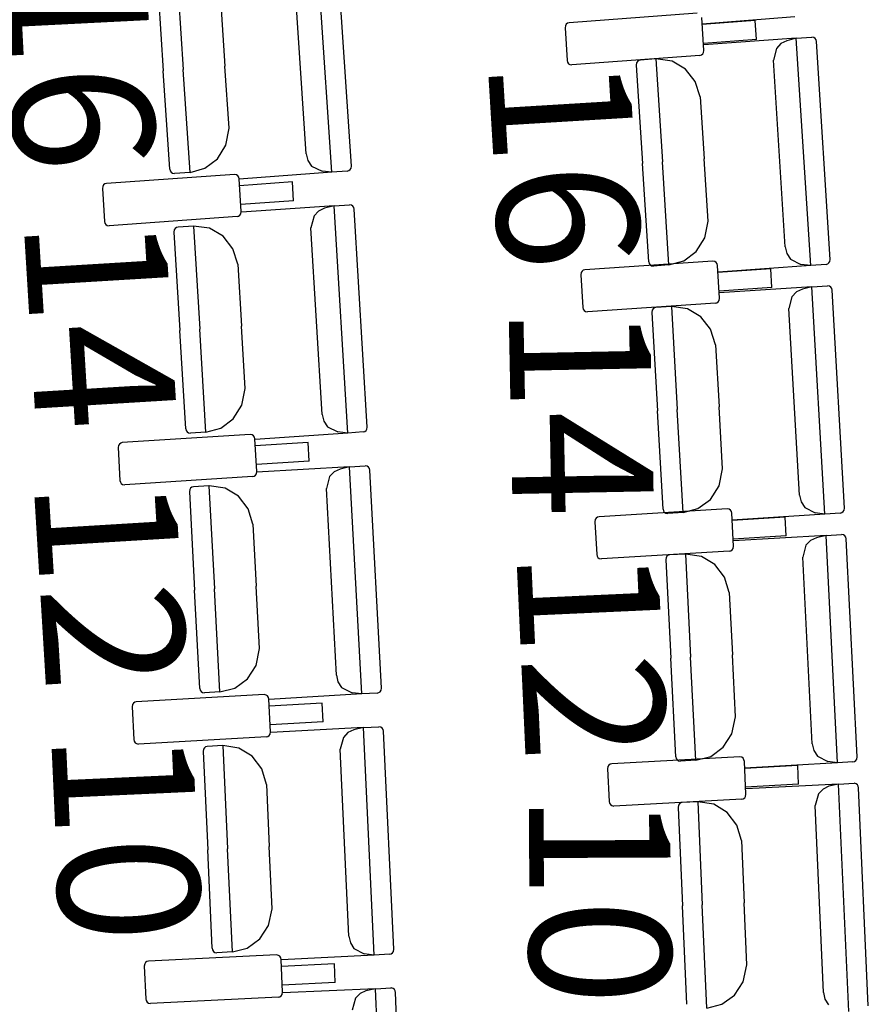
# Model space of a CAD drawing. Extents: x -627 to -504, y -494 to -385.
# Drawn here: x -603 to -601, y -449 to -447 of the extents above; entities that cross this region are included whole.
import ezdxf

# ---------------------------------------------------------------- set-up
doc = ezdxf.new("R2010")
doc.units = 0
doc.header["$MEASUREMENT"] = 0
doc.layers.add('MOBILIARIO', color=30, linetype='CONTINUOUS')
doc.layers.add('TEXTOS', color=7, linetype='CONTINUOUS')
doc.styles.add('SS', font='sanss___.ttf')

msp = doc.modelspace()

# ---------------------------------------------------------------- linework, layer by layer
at = {"layer": 'MOBILIARIO'}
for p, q in [((-602.2107, -447.0614), (-602.2418, -446.5988)), ((-602.171, -447.0488), (-602.2007, -446.6053)), ((-602.5676, -446.6546), (-602.5542, -446.8549)), ((-602.5278, -446.642), (-602.5137, -446.8519)), ((-602.5278, -446.642), (-602.5137, -446.8519)), ((-602.2629, -447.0239), (-602.2884, -446.6438)), ((-602.4372, -446.719), (-602.4287, -446.8454)), ((-601.4667, -446.7375), (-601.7273, -446.757)), ((-601.4527, -446.8132), (-601.4571, -446.7464)), ((-601.3484, -446.7526), (-601.4562, -446.7607)), ((-601.2673, -446.7451), (-601.4559, -446.7599)), ((-601.3458, -446.7908), (-601.3484, -446.7526)), ((-601.7349, -446.7628), (-601.7356, -446.7672)), ((-601.7356, -446.7672), (-601.7312, -446.834)), ((-601.7331, -446.7599), (-601.7349, -446.7628)), ((-601.7304, -446.7579), (-601.7331, -446.7599)), ((-601.7273, -446.757), (-601.7304, -446.7579)), ((-601.3458, -446.7908), (-601.4536, -446.7989)), ((-601.2644, -446.7885), (-601.4531, -446.802)), ((-601.2838, -446.7936), (-601.2958, -446.7993)), ((-601.2644, -446.7885), (-601.2838, -446.7936)), ((-601.2644, -446.7885), (-601.233, -446.7863)), ((-601.2351, -447.2512), (-601.2644, -446.7885)), ((-601.2288, -446.787), (-601.233, -446.7863)), ((-601.2288, -446.787), (-601.233, -446.7863)), ((-601.2261, -446.789), (-601.2288, -446.787)), ((-601.2261, -446.789), (-601.2288, -446.787)), ((-601.2242, -446.7918), (-601.2261, -446.789)), ((-601.2242, -446.7918), (-601.2261, -446.789)), ((-601.2234, -446.7952), (-601.2242, -446.7918)), ((-601.2234, -446.7952), (-601.2242, -446.7918)), ((-601.1953, -447.2388), (-601.2234, -446.7952)), ((-601.4534, -446.8176), (-601.4527, -446.8132)), ((-601.3051, -446.8092), (-601.3112, -446.8333)), ((-601.2958, -446.7993), (-601.3051, -446.8092)), ((-601.7312, -446.834), (-601.7304, -446.8374)), ((-601.4611, -446.8234), (-601.7216, -446.8429)), ((-601.5852, -446.8336), (-601.5879, -446.8357)), ((-601.5852, -446.8336), (-601.5879, -446.8357)), ((-601.582, -446.8328), (-601.5852, -446.8336)), ((-601.5821, -446.8328), (-601.5852, -446.8336)), ((-601.5506, -446.8305), (-601.582, -446.8328)), ((-601.5506, -446.8305), (-601.5373, -447.0404)), ((-601.5506, -446.8305), (-601.5373, -447.0404)), ((-601.5176, -446.835), (-601.5506, -446.8305)), ((-601.4904, -446.8511), (-601.5176, -446.835)), ((-601.461, -446.8234), (-601.4579, -446.8225)), ((-601.4579, -446.8225), (-601.4552, -446.8205)), ((-601.4552, -446.8205), (-601.4534, -446.8176)), ((-601.2872, -447.2135), (-601.3112, -446.8333)), ((-602.5407, -447.0552), (-602.5542, -446.8549)), ((-602.4997, -447.0617), (-602.5137, -446.8519)), ((-602.4997, -447.0617), (-602.5137, -446.8519)), ((-602.4202, -446.9719), (-602.4287, -446.8454)), ((-601.7304, -446.8374), (-601.7285, -446.8403)), ((-601.7285, -446.8403), (-601.7257, -446.8422)), ((-601.7257, -446.8422), (-601.7216, -446.8429)), ((-601.5897, -446.8386), (-601.5904, -446.843)), ((-601.5897, -446.8386), (-601.5904, -446.843)), ((-601.5904, -446.843), (-601.5777, -447.0433)), ((-601.5879, -446.8357), (-601.5897, -446.8386)), ((-601.5879, -446.8357), (-601.5897, -446.8386)), ((-601.4704, -446.8765), (-601.4904, -446.8511)), ((-601.4602, -446.9079), (-601.4704, -446.8765)), ((-601.4602, -446.9079), (-601.4522, -447.0343)), ((-602.4269, -447.0064), (-602.4202, -446.9719)), ((-602.4441, -447.0341), (-602.4269, -447.0064)), ((-602.4695, -447.0534), (-602.4441, -447.0341)), ((-602.2629, -447.0239), (-602.2596, -447.0374)), ((-601.4442, -447.1608), (-601.4522, -447.0343)), ((-602.5407, -447.0552), (-602.5399, -447.0586)), ((-602.5407, -447.0552), (-602.5399, -447.0586)), ((-602.4997, -447.0617), (-602.4695, -447.0534)), ((-602.2596, -447.0374), (-602.252, -447.0487)), ((-602.252, -447.0487), (-602.2306, -447.0592)), ((-602.1761, -447.0581), (-602.1735, -447.0561)), ((-602.1761, -447.0581), (-602.1735, -447.0561)), ((-602.1735, -447.0561), (-602.1717, -447.0532)), ((-602.1735, -447.0561), (-602.1717, -447.0532)), ((-602.1717, -447.0532), (-602.171, -447.0488)), ((-602.1717, -447.0532), (-602.171, -447.0488)), ((-601.5651, -447.2436), (-601.5777, -447.0433)), ((-601.524, -447.2503), (-601.5373, -447.0404)), ((-601.524, -447.2503), (-601.5373, -447.0404)), ((-602.4094, -447.0657), (-602.67, -447.0845)), ((-602.5399, -447.0586), (-602.538, -447.0614)), ((-602.5399, -447.0586), (-602.538, -447.0614)), ((-602.538, -447.0614), (-602.5352, -447.0633)), ((-602.538, -447.0614), (-602.5352, -447.0633)), ((-602.5352, -447.0633), (-602.5311, -447.0641)), ((-602.5352, -447.0633), (-602.5311, -447.0641)), ((-602.4997, -447.0617), (-602.5311, -447.0641)), ((-602.4052, -447.0665), (-602.4094, -447.0657)), ((-602.4025, -447.0684), (-602.4052, -447.0665)), ((-602.4006, -447.0712), (-602.4025, -447.0684)), ((-602.3998, -447.0746), (-602.4006, -447.0712)), ((-602.3955, -447.1414), (-602.3998, -447.0746)), ((-602.2107, -447.0614), (-602.3994, -447.0757)), ((-602.2107, -447.0614), (-602.2306, -447.0592)), ((-602.1793, -447.059), (-602.2107, -447.0614)), ((-602.1793, -447.059), (-602.1761, -447.0581)), ((-602.1793, -447.059), (-602.1761, -447.0581)), ((-602.6776, -447.0902), (-602.6783, -447.0946)), ((-602.6783, -447.0946), (-602.6741, -447.1615)), ((-602.6758, -447.0873), (-602.6776, -447.0902)), ((-602.6731, -447.0853), (-602.6758, -447.0873)), ((-602.67, -447.0845), (-602.6731, -447.0853)), ((-602.2911, -447.0812), (-602.3989, -447.0889)), ((-602.2886, -447.1194), (-602.2911, -447.0812)), ((-602.2886, -447.1194), (-602.3965, -447.1271)), ((-602.2064, -447.1299), (-602.3951, -447.1427)), ((-602.2258, -447.1348), (-602.2378, -447.1405)), ((-602.2064, -447.1299), (-602.2258, -447.1348)), ((-602.2064, -447.1299), (-602.1749, -447.1277)), ((-602.1785, -447.5927), (-602.2064, -447.1299)), ((-602.1708, -447.1285), (-602.1749, -447.1277)), ((-602.1708, -447.1285), (-602.1749, -447.1277)), ((-602.1681, -447.1304), (-602.1708, -447.1285)), ((-602.1681, -447.1304), (-602.1708, -447.1285)), ((-602.1662, -447.1333), (-602.1681, -447.1304)), ((-602.1662, -447.1333), (-602.1681, -447.1304)), ((-602.1654, -447.1367), (-602.1662, -447.1333)), ((-602.1654, -447.1367), (-602.1662, -447.1333)), ((-602.4039, -447.1516), (-602.6645, -447.1704)), ((-602.4039, -447.1516), (-602.4007, -447.1508)), ((-602.4007, -447.1508), (-602.3981, -447.1487)), ((-602.3981, -447.1487), (-602.3962, -447.1458)), ((-602.3962, -447.1458), (-602.3955, -447.1414)), ((-602.2471, -447.1504), (-602.2533, -447.1745)), ((-602.2378, -447.1405), (-602.2471, -447.1504)), ((-602.1386, -447.5804), (-602.1654, -447.1367)), ((-602.6741, -447.1615), (-602.6733, -447.1648)), ((-602.6733, -447.1648), (-602.6714, -447.1677)), ((-602.6714, -447.1677), (-602.6686, -447.1696)), ((-602.6686, -447.1696), (-602.6645, -447.1704)), ((-602.53, -447.1759), (-602.5318, -447.1788)), ((-602.53, -447.1759), (-602.5318, -447.1788)), ((-602.5273, -447.1739), (-602.53, -447.1759)), ((-602.5273, -447.1739), (-602.53, -447.1759)), ((-602.5242, -447.1731), (-602.5273, -447.1739)), ((-602.5241, -447.1731), (-602.5273, -447.1739)), ((-602.4927, -447.1709), (-602.5242, -447.1731)), ((-602.4598, -447.1756), (-602.4927, -447.1709)), ((-602.4927, -447.1709), (-602.48, -447.3809)), ((-602.4927, -447.1709), (-602.48, -447.3809)), ((-602.4325, -447.1917), (-602.4598, -447.1756)), ((-602.2304, -447.5548), (-602.2533, -447.1745)), ((-601.4511, -447.1953), (-601.4442, -447.1608)), ((-602.5318, -447.1788), (-602.5326, -447.1832)), ((-602.5318, -447.1788), (-602.5326, -447.1832)), ((-602.5326, -447.1832), (-602.5205, -447.3836)), ((-602.4126, -447.2172), (-602.4325, -447.1917)), ((-601.4684, -447.2229), (-601.4511, -447.1953)), ((-601.2872, -447.2135), (-601.2839, -447.227)), ((-602.4026, -447.2486), (-602.4126, -447.2172)), ((-601.4938, -447.2421), (-601.4684, -447.2229)), ((-601.2839, -447.227), (-601.2763, -447.2384)), ((-602.4026, -447.2486), (-602.3949, -447.3751)), ((-601.4345, -447.2423), (-601.6952, -447.2599)), ((-601.5651, -447.2436), (-601.5643, -447.247)), ((-601.5651, -447.2436), (-601.5643, -447.247)), ((-601.5643, -447.247), (-601.5624, -447.2499)), ((-601.5643, -447.247), (-601.5624, -447.2499)), ((-601.5624, -447.2499), (-601.5596, -447.2518)), ((-601.5624, -447.2499), (-601.5596, -447.2518)), ((-601.5596, -447.2518), (-601.5555, -447.2525)), ((-601.5596, -447.2518), (-601.5555, -447.2525)), ((-601.524, -447.2503), (-601.5555, -447.2525)), ((-601.524, -447.2503), (-601.4938, -447.2421)), ((-601.4304, -447.243), (-601.4345, -447.2423)), ((-601.4277, -447.245), (-601.4304, -447.243)), ((-601.4258, -447.2478), (-601.4277, -447.245)), ((-601.425, -447.2512), (-601.4258, -447.2478)), ((-601.421, -447.318), (-601.425, -447.2512)), ((-601.2351, -447.2512), (-601.4238, -447.2647)), ((-601.2763, -447.2384), (-601.255, -447.249)), ((-601.2351, -447.2512), (-601.255, -447.249)), ((-601.2037, -447.249), (-601.2351, -447.2512)), ((-601.2037, -447.249), (-601.2005, -447.2481)), ((-601.2037, -447.249), (-601.2005, -447.2481)), ((-601.2005, -447.2481), (-601.1978, -447.2461)), ((-601.2005, -447.2481), (-601.1978, -447.2461)), ((-601.1978, -447.2461), (-601.196, -447.2432)), ((-601.1978, -447.2461), (-601.196, -447.2432)), ((-601.196, -447.2432), (-601.1953, -447.2388)), ((-601.196, -447.2432), (-601.1953, -447.2388)), ((-601.7029, -447.2657), (-601.7036, -447.2701)), ((-601.7036, -447.2701), (-601.6996, -447.3369)), ((-601.701, -447.2628), (-601.7029, -447.2657)), ((-601.6984, -447.2608), (-601.701, -447.2628)), ((-601.6952, -447.2599), (-601.6984, -447.2608)), ((-601.3163, -447.2582), (-601.4241, -447.2655)), ((-601.314, -447.2964), (-601.3163, -447.2582)), ((-601.314, -447.2964), (-601.4218, -447.3037)), ((-601.2325, -447.2947), (-601.4213, -447.3068)), ((-601.2325, -447.2947), (-601.252, -447.2996)), ((-601.2325, -447.2947), (-601.2011, -447.2927)), ((-601.2062, -447.7576), (-601.2325, -447.2947)), ((-601.1969, -447.2935), (-601.2011, -447.2927)), ((-601.1969, -447.2935), (-601.2011, -447.2927)), ((-601.1942, -447.2954), (-601.1969, -447.2935)), ((-601.1942, -447.2954), (-601.1969, -447.2935)), ((-601.1923, -447.2983), (-601.1942, -447.2954)), ((-601.1923, -447.2983), (-601.1942, -447.2954)), ((-601.2733, -447.3151), (-601.2796, -447.3392)), ((-601.264, -447.3053), (-601.2733, -447.3151)), ((-601.252, -447.2996), (-601.264, -447.3053)), ((-601.1915, -447.3017), (-601.1923, -447.2983)), ((-601.1915, -447.3017), (-601.1923, -447.2983)), ((-601.1663, -447.7455), (-601.1915, -447.3017)), ((-601.6996, -447.3369), (-601.6988, -447.3403)), ((-601.4294, -447.3282), (-601.69, -447.3459)), ((-601.5504, -447.3367), (-601.5536, -447.3376)), ((-601.5504, -447.3367), (-601.5536, -447.3376)), ((-601.519, -447.3347), (-601.5504, -447.3367)), ((-601.519, -447.3347), (-601.507, -447.5447)), ((-601.519, -447.3347), (-601.507, -447.5447)), ((-601.486, -447.3394), (-601.519, -447.3347)), ((-601.4294, -447.3282), (-601.4262, -447.3273)), ((-601.4262, -447.3273), (-601.4235, -447.3253)), ((-601.4235, -447.3253), (-601.4217, -447.3224)), ((-601.4217, -447.3224), (-601.421, -447.318)), ((-601.6988, -447.3403), (-601.6969, -447.3432)), ((-601.6969, -447.3432), (-601.6942, -447.3451)), ((-601.6942, -447.3451), (-601.69, -447.3459)), ((-601.5581, -447.3424), (-601.5589, -447.3468)), ((-601.5581, -447.3425), (-601.5589, -447.3468)), ((-601.5589, -447.3468), (-601.5475, -447.5473)), ((-601.5563, -447.3396), (-601.5581, -447.3424)), ((-601.5563, -447.3396), (-601.5581, -447.3425)), ((-601.5536, -447.3376), (-601.5563, -447.3396)), ((-601.5536, -447.3376), (-601.5563, -447.3396)), ((-601.4589, -447.3557), (-601.486, -447.3394)), ((-601.439, -447.3813), (-601.4589, -447.3557)), ((-601.258, -447.7195), (-601.2796, -447.3392)), ((-602.3873, -447.5016), (-602.3949, -447.3751)), ((-602.5084, -447.584), (-602.5205, -447.3836)), ((-602.4674, -447.5908), (-602.48, -447.3809)), ((-602.4674, -447.5908), (-602.48, -447.3809)), ((-601.4291, -447.4127), (-601.439, -447.3813)), ((-601.4291, -447.4127), (-601.4219, -447.5392)), ((-602.3943, -447.5361), (-602.3873, -447.5016)), ((-602.4116, -447.5636), (-602.3943, -447.5361)), ((-602.2304, -447.5548), (-602.2272, -447.5683)), ((-601.536, -447.7477), (-601.5475, -447.5473)), ((-601.495, -447.7546), (-601.507, -447.5447)), ((-601.495, -447.7546), (-601.507, -447.5447)), ((-601.4147, -447.6657), (-601.4219, -447.5392)), ((-602.4371, -447.5827), (-602.4116, -447.5636)), ((-602.2272, -447.5683), (-602.2196, -447.5797)), ((-602.3771, -447.5955), (-602.6378, -447.6122)), ((-602.5084, -447.584), (-602.5076, -447.5874)), ((-602.5084, -447.584), (-602.5076, -447.5874)), ((-602.5076, -447.5874), (-602.5057, -447.5902)), ((-602.5076, -447.5874), (-602.5057, -447.5902)), ((-602.5057, -447.5902), (-602.503, -447.5922)), ((-602.5057, -447.5902), (-602.503, -447.5922)), ((-602.503, -447.5922), (-602.4988, -447.5929)), ((-602.503, -447.5922), (-602.4988, -447.5929)), ((-602.4674, -447.5908), (-602.4988, -447.5929)), ((-602.4674, -447.5908), (-602.4371, -447.5827)), ((-602.373, -447.5963), (-602.3771, -447.5955)), ((-602.3703, -447.5982), (-602.373, -447.5963)), ((-602.1785, -447.5927), (-602.3672, -447.6055)), ((-602.2196, -447.5797), (-602.1984, -447.5904)), ((-602.1785, -447.5927), (-602.1984, -447.5904)), ((-602.147, -447.5905), (-602.1785, -447.5927)), ((-602.147, -447.5905), (-602.1438, -447.5897)), ((-602.147, -447.5905), (-602.1438, -447.5897)), ((-602.1438, -447.5897), (-602.1411, -447.5877)), ((-602.1438, -447.5897), (-602.1412, -447.5877)), ((-602.1412, -447.5877), (-602.1393, -447.5848)), ((-602.1411, -447.5877), (-602.1393, -447.5848)), ((-602.1393, -447.5848), (-602.1386, -447.5804)), ((-602.1393, -447.5848), (-602.1386, -447.5804)), ((-602.6437, -447.6151), (-602.6455, -447.618)), ((-602.641, -447.6131), (-602.6437, -447.6151)), ((-602.6378, -447.6122), (-602.641, -447.6131)), ((-602.3684, -447.6011), (-602.3703, -447.5982)), ((-602.3676, -447.6045), (-602.3684, -447.6011)), ((-602.3638, -447.6713), (-602.3676, -447.6045)), ((-602.2589, -447.6119), (-602.3668, -447.6188)), ((-602.2567, -447.6501), (-602.2589, -447.6119)), ((-602.6455, -447.618), (-602.6463, -447.6224)), ((-602.6463, -447.6224), (-602.6425, -447.6892)), ((-602.2567, -447.6501), (-602.3646, -447.657)), ((-602.3664, -447.6786), (-602.3645, -447.6757)), ((-602.3645, -447.6757), (-602.3638, -447.6713)), ((-602.1746, -447.6612), (-602.3634, -447.6726)), ((-602.2061, -447.6716), (-602.2154, -447.6814)), ((-602.194, -447.666), (-602.2061, -447.6716)), ((-602.1746, -447.6612), (-602.194, -447.666)), ((-602.1746, -447.6612), (-602.1431, -447.6593)), ((-602.1498, -448.1242), (-602.1746, -447.6612)), ((-602.139, -447.6601), (-602.1431, -447.6593)), ((-602.139, -447.6601), (-602.1431, -447.6593)), ((-602.1363, -447.6621), (-602.139, -447.6601)), ((-602.1363, -447.6621), (-602.139, -447.6601)), ((-602.1344, -447.6649), (-602.1363, -447.6621)), ((-602.1344, -447.6649), (-602.1363, -447.6621)), ((-602.1336, -447.6683), (-602.1344, -447.6649)), ((-602.1336, -447.6683), (-602.1344, -447.6649)), ((-602.1098, -448.1122), (-602.1336, -447.6683)), ((-601.4218, -447.7002), (-601.4147, -447.6657)), ((-602.6425, -447.6892), (-602.6417, -447.6926)), ((-602.6417, -447.6926), (-602.6398, -447.6955)), ((-602.6398, -447.6955), (-602.6371, -447.6974)), ((-602.6371, -447.6974), (-602.6329, -447.6982)), ((-602.3723, -447.6815), (-602.6329, -447.6982)), ((-602.3723, -447.6815), (-602.3691, -447.6806)), ((-602.3691, -447.6806), (-602.3664, -447.6786)), ((-602.2154, -447.6814), (-602.2218, -447.7055)), ((-602.5004, -447.7077), (-602.5011, -447.7121)), ((-602.5004, -447.7077), (-602.5011, -447.7121)), ((-602.5011, -447.7121), (-602.4904, -447.9125)), ((-602.4985, -447.7048), (-602.5004, -447.7077)), ((-602.4985, -447.7048), (-602.5004, -447.7077)), ((-602.4958, -447.7028), (-602.4985, -447.7048)), ((-602.4958, -447.7028), (-602.4985, -447.7048)), ((-602.4926, -447.702), (-602.4958, -447.7028)), ((-602.4926, -447.702), (-602.4958, -447.7028)), ((-602.4612, -447.7001), (-602.4926, -447.702)), ((-602.4612, -447.7001), (-602.4499, -447.9101)), ((-602.4612, -447.7001), (-602.4499, -447.9101)), ((-602.4282, -447.7049), (-602.4611, -447.7001)), ((-602.4011, -447.7213), (-602.4282, -447.7049)), ((-602.2015, -448.0859), (-602.2218, -447.7055)), ((-601.4392, -447.7277), (-601.4218, -447.7002)), ((-602.3814, -447.7469), (-602.4011, -447.7213)), ((-601.4648, -447.7466), (-601.4392, -447.7277)), ((-601.258, -447.7195), (-601.2548, -447.7331)), ((-601.2548, -447.7331), (-601.2473, -447.7445)), ((-602.3715, -447.7784), (-602.3814, -447.7469)), ((-601.4055, -447.7472), (-601.6662, -447.7631)), ((-601.536, -447.7477), (-601.5353, -447.7511)), ((-601.536, -447.7477), (-601.5353, -447.7511)), ((-601.5353, -447.7511), (-601.5334, -447.7539)), ((-601.5353, -447.7511), (-601.5334, -447.7539)), ((-601.5334, -447.7539), (-601.5306, -447.7559)), ((-601.5334, -447.7539), (-601.5306, -447.7559)), ((-601.5306, -447.7559), (-601.5265, -447.7567)), ((-601.5306, -447.7559), (-601.5265, -447.7567)), ((-601.495, -447.7546), (-601.5265, -447.7567)), ((-601.495, -447.7546), (-601.4648, -447.7466)), ((-601.4014, -447.748), (-601.4055, -447.7472)), ((-601.3987, -447.75), (-601.4014, -447.748)), ((-601.3968, -447.7528), (-601.3987, -447.75)), ((-601.396, -447.7562), (-601.3968, -447.7528)), ((-601.3924, -447.8231), (-601.396, -447.7562)), ((-601.2062, -447.7576), (-601.3949, -447.7698)), ((-601.2473, -447.7445), (-601.226, -447.7553)), ((-601.2062, -447.7576), (-601.226, -447.7553)), ((-601.1747, -447.7556), (-601.2062, -447.7576)), ((-601.1747, -447.7556), (-601.1715, -447.7548)), ((-601.1747, -447.7556), (-601.1715, -447.7548)), ((-601.1715, -447.7548), (-601.1688, -447.7528)), ((-601.1715, -447.7548), (-601.1688, -447.7528)), ((-601.1688, -447.7528), (-601.167, -447.7499)), ((-601.1688, -447.7528), (-601.167, -447.7499)), ((-601.167, -447.7499), (-601.1663, -447.7455)), ((-601.167, -447.7499), (-601.1663, -447.7455)), ((-601.674, -447.7688), (-601.6747, -447.7732)), ((-601.6747, -447.7732), (-601.6711, -447.84)), ((-601.6721, -447.7659), (-601.674, -447.7688)), ((-601.6694, -447.7639), (-601.6721, -447.7659)), ((-601.6662, -447.7631), (-601.6694, -447.7639)), ((-601.2873, -447.764), (-601.3952, -447.7706)), ((-601.2853, -447.8022), (-601.2873, -447.764)), ((-602.3715, -447.7784), (-602.3648, -447.9049)), ((-601.2853, -447.8022), (-601.3932, -447.8088)), ((-601.2038, -447.8011), (-601.3927, -447.8119)), ((-601.2354, -447.8114), (-601.2447, -447.8212)), ((-601.2233, -447.8059), (-601.2354, -447.8114)), ((-601.2038, -447.8011), (-601.2233, -447.8059)), ((-601.2038, -447.8011), (-601.1723, -447.7993)), ((-601.1804, -448.2642), (-601.2038, -447.8011)), ((-601.1682, -447.8001), (-601.1724, -447.7993)), ((-601.1682, -447.8001), (-601.1723, -447.7993)), ((-601.1655, -447.8021), (-601.1682, -447.8001)), ((-601.1655, -447.8021), (-601.1682, -447.8001)), ((-601.1636, -447.805), (-601.1655, -447.8021)), ((-601.1636, -447.805), (-601.1655, -447.8021)), ((-601.1629, -447.8084), (-601.1636, -447.805)), ((-601.1629, -447.8084), (-601.1636, -447.805)), ((-601.1404, -448.2523), (-601.1629, -447.8084)), ((-601.4009, -447.8332), (-601.6616, -447.849)), ((-601.4009, -447.8332), (-601.3977, -447.8324)), ((-601.3977, -447.8324), (-601.395, -447.8304)), ((-601.395, -447.8304), (-601.3932, -447.8275)), ((-601.3932, -447.8275), (-601.3924, -447.8231)), ((-601.2447, -447.8212), (-601.2512, -447.8452)), ((-601.6711, -447.84), (-601.6703, -447.8434)), ((-601.6703, -447.8434), (-601.6685, -447.8463)), ((-601.6685, -447.8463), (-601.6658, -447.8482)), ((-601.6658, -447.8482), (-601.6616, -447.849)), ((-601.5297, -447.8465), (-601.5305, -447.8509)), ((-601.5297, -447.8466), (-601.5305, -447.8509)), ((-601.5305, -447.8509), (-601.5203, -448.0514)), ((-601.5279, -447.8437), (-601.5297, -447.8465)), ((-601.5279, -447.8437), (-601.5297, -447.8466)), ((-601.5252, -447.8417), (-601.5279, -447.8437)), ((-601.5252, -447.8417), (-601.5279, -447.8437)), ((-601.522, -447.8409), (-601.5252, -447.8417)), ((-601.522, -447.8409), (-601.5252, -447.8417)), ((-601.4905, -447.8391), (-601.522, -447.8409)), ((-601.4905, -447.8391), (-601.4799, -448.0491)), ((-601.4905, -447.8391), (-601.4799, -448.0491)), ((-601.4576, -447.844), (-601.4905, -447.8391)), ((-601.4306, -447.8605), (-601.4576, -447.844)), ((-601.2319, -448.2257), (-601.2512, -447.8452)), ((-601.4109, -447.8862), (-601.4306, -447.8605)), ((-601.4011, -447.9177), (-601.4109, -447.8862)), ((-602.4796, -448.113), (-602.4904, -447.9125)), ((-602.4387, -448.1201), (-602.4499, -447.9101)), ((-602.4387, -448.1201), (-602.4499, -447.9101)), ((-602.358, -448.0315), (-602.3648, -447.9049)), ((-601.4011, -447.9177), (-601.3947, -448.0442)), ((-602.3652, -448.066), (-602.358, -448.0315)), ((-601.5102, -448.2519), (-601.5203, -448.0514)), ((-601.4692, -448.2592), (-601.4799, -448.0491)), ((-601.4692, -448.2592), (-601.4799, -448.0491)), ((-601.3883, -448.1708), (-601.3947, -448.0442)), ((-602.3828, -448.0933), (-602.3652, -448.066)), ((-602.4084, -448.1122), (-602.3828, -448.0933)), ((-602.2015, -448.0859), (-602.1983, -448.0995)), ((-602.4796, -448.113), (-602.4789, -448.1164)), ((-602.4796, -448.113), (-602.4789, -448.1164)), ((-602.4789, -448.1164), (-602.477, -448.1192)), ((-602.4789, -448.1164), (-602.477, -448.1192)), ((-602.477, -448.1192), (-602.4743, -448.1212)), ((-602.477, -448.1192), (-602.4743, -448.1212)), ((-602.4387, -448.1201), (-602.4084, -448.1122)), ((-602.1983, -448.0995), (-602.1909, -448.1109)), ((-602.1909, -448.1109), (-602.1697, -448.1218)), ((-602.1124, -448.1195), (-602.1106, -448.1166)), ((-602.1124, -448.1195), (-602.1106, -448.1166)), ((-602.1106, -448.1166), (-602.1098, -448.1122)), ((-602.1106, -448.1166), (-602.1098, -448.1122)), ((-602.3485, -448.1255), (-602.6093, -448.1403)), ((-602.4743, -448.1212), (-602.4701, -448.122)), ((-602.4743, -448.1212), (-602.4701, -448.122)), ((-602.4387, -448.1201), (-602.4701, -448.122)), ((-602.3443, -448.1263), (-602.3485, -448.1255)), ((-602.3416, -448.1283), (-602.3443, -448.1263)), ((-602.3398, -448.1312), (-602.3416, -448.1283)), ((-602.339, -448.1346), (-602.3398, -448.1312)), ((-602.3357, -448.2014), (-602.339, -448.1346)), ((-602.1498, -448.1242), (-602.3386, -448.1356)), ((-602.1498, -448.1242), (-602.1697, -448.1218)), ((-602.1183, -448.1223), (-602.1498, -448.1242)), ((-602.1183, -448.1223), (-602.1151, -448.1215)), ((-602.1183, -448.1223), (-602.1151, -448.1215)), ((-602.1151, -448.1215), (-602.1124, -448.1195)), ((-602.1151, -448.1215), (-602.1124, -448.1195)), ((-602.617, -448.1459), (-602.6178, -448.1503)), ((-602.6178, -448.1503), (-602.6144, -448.2172)), ((-602.6152, -448.1431), (-602.617, -448.1459)), ((-602.6125, -448.1411), (-602.6152, -448.1431)), ((-602.6093, -448.1403), (-602.6125, -448.1411)), ((-602.2304, -448.1428), (-602.3383, -448.1489)), ((-602.2285, -448.181), (-602.2304, -448.1428)), ((-601.3956, -448.2053), (-601.3883, -448.1708)), ((-602.2285, -448.181), (-602.3364, -448.1871)), ((-602.1464, -448.1928), (-602.3353, -448.2027)), ((-602.1659, -448.1974), (-602.1779, -448.2029)), ((-602.1464, -448.1928), (-602.1659, -448.1974)), ((-602.1464, -448.1928), (-602.1149, -448.1911)), ((-602.1247, -448.656), (-602.1464, -448.1928)), ((-602.1108, -448.1919), (-602.1149, -448.1911)), ((-602.1107, -448.1919), (-602.1149, -448.1911)), ((-602.1081, -448.1939), (-602.1108, -448.1919)), ((-602.108, -448.1939), (-602.1107, -448.1919)), ((-602.1062, -448.1968), (-602.1081, -448.1939)), ((-602.1062, -448.1968), (-602.108, -448.1939)), ((-602.1054, -448.2002), (-602.1062, -448.1968)), ((-602.1054, -448.2002), (-602.1062, -448.1968)), ((-602.6144, -448.2172), (-602.6137, -448.2206)), ((-602.3442, -448.2115), (-602.605, -448.2263)), ((-602.3442, -448.2115), (-602.341, -448.2107)), ((-602.341, -448.2107), (-602.3383, -448.2087)), ((-602.3383, -448.2087), (-602.3364, -448.2058)), ((-602.3364, -448.2058), (-602.3357, -448.2014)), ((-602.1873, -448.2127), (-602.1939, -448.2367)), ((-602.1779, -448.2029), (-602.1873, -448.2127)), ((-602.0847, -448.6443), (-602.1054, -448.2002)), ((-601.4132, -448.2326), (-601.3956, -448.2053)), ((-602.6137, -448.2206), (-602.6118, -448.2235)), ((-602.6118, -448.2235), (-602.6091, -448.2254)), ((-602.6091, -448.2254), (-602.605, -448.2263)), ((-602.4724, -448.2367), (-602.4732, -448.2411)), ((-602.4724, -448.2368), (-602.4732, -448.2411)), ((-602.4706, -448.2339), (-602.4724, -448.2368)), ((-602.4706, -448.2339), (-602.4724, -448.2367)), ((-602.4679, -448.2319), (-602.4706, -448.2339)), ((-602.4679, -448.2319), (-602.4706, -448.2339)), ((-602.4647, -448.2311), (-602.4679, -448.2319)), ((-602.4647, -448.2311), (-602.4679, -448.2319)), ((-602.4332, -448.2294), (-602.4647, -448.2311)), ((-602.4003, -448.2346), (-602.4332, -448.2294)), ((-602.4332, -448.2294), (-602.4234, -448.4395)), ((-602.4332, -448.2294), (-602.4234, -448.4395)), ((-602.3733, -448.2512), (-602.4003, -448.2346)), ((-602.1761, -448.6173), (-602.1939, -448.2367)), ((-601.4389, -448.2514), (-601.4132, -448.2326)), ((-601.2319, -448.2257), (-601.2288, -448.2393)), ((-601.2288, -448.2393), (-601.2214, -448.2508)), ((-602.4732, -448.2411), (-602.4638, -448.4417)), ((-602.3537, -448.2769), (-602.3733, -448.2512)), ((-601.3796, -448.2524), (-601.6405, -448.2664)), ((-601.5102, -448.2519), (-601.5094, -448.2553)), ((-601.5102, -448.2519), (-601.5094, -448.2553)), ((-601.5094, -448.2553), (-601.5075, -448.2582)), ((-601.5094, -448.2553), (-601.5075, -448.2582)), ((-601.5075, -448.2582), (-601.5048, -448.2602)), ((-601.5075, -448.2582), (-601.5048, -448.2602)), ((-601.4692, -448.2592), (-601.5007, -448.261)), ((-601.4692, -448.2592), (-601.4389, -448.2514)), ((-601.3755, -448.2532), (-601.3796, -448.2524)), ((-601.3728, -448.2552), (-601.3755, -448.2532)), ((-601.371, -448.2581), (-601.3728, -448.2552)), ((-601.3702, -448.2615), (-601.371, -448.2581)), ((-601.2214, -448.2508), (-601.2002, -448.2617)), ((-601.1457, -448.2616), (-601.143, -448.2596)), ((-601.1457, -448.2616), (-601.143, -448.2596)), ((-601.143, -448.2596), (-601.1411, -448.2567)), ((-601.143, -448.2596), (-601.1411, -448.2567)), ((-601.1411, -448.2567), (-601.1404, -448.2523)), ((-601.1411, -448.2567), (-601.1404, -448.2523)), ((-602.3441, -448.3084), (-602.3537, -448.2769)), ((-601.6482, -448.272), (-601.649, -448.2764)), ((-601.649, -448.2764), (-601.6458, -448.3433)), ((-601.6464, -448.2692), (-601.6482, -448.272)), ((-601.6437, -448.2672), (-601.6464, -448.2692)), ((-601.6405, -448.2664), (-601.6437, -448.2672)), ((-601.5048, -448.2602), (-601.5007, -448.261)), ((-601.5048, -448.2602), (-601.5007, -448.261)), ((-601.367, -448.3284), (-601.3702, -448.2615)), ((-601.2616, -448.27), (-601.3695, -448.2758)), ((-601.1804, -448.2642), (-601.3692, -448.275)), ((-601.2598, -448.3082), (-601.2616, -448.27)), ((-601.1804, -448.2642), (-601.2002, -448.2617)), ((-601.1489, -448.2624), (-601.1804, -448.2642)), ((-601.1489, -448.2624), (-601.1457, -448.2616)), ((-601.1489, -448.2624), (-601.1457, -448.2616)), ((-602.3441, -448.3084), (-602.3382, -448.435)), ((-601.2598, -448.3082), (-601.3677, -448.314)), ((-601.1783, -448.3077), (-601.3672, -448.3172)), ((-601.2099, -448.3178), (-601.2193, -448.3275)), ((-601.1978, -448.3123), (-601.2099, -448.3178)), ((-601.1783, -448.3077), (-601.1978, -448.3123)), ((-601.1783, -448.3077), (-601.1468, -448.3061)), ((-601.1577, -448.771), (-601.1783, -448.3077)), ((-601.1427, -448.307), (-601.1468, -448.3061)), ((-601.1427, -448.307), (-601.1468, -448.3061)), ((-601.14, -448.309), (-601.1427, -448.307)), ((-601.14, -448.309), (-601.1427, -448.307)), ((-601.1381, -448.3118), (-601.14, -448.309)), ((-601.1381, -448.3118), (-601.14, -448.309)), ((-601.1374, -448.3152), (-601.1381, -448.3118)), ((-601.1374, -448.3152), (-601.1381, -448.3118)), ((-601.1177, -448.7594), (-601.1374, -448.3152)), ((-601.3756, -448.3384), (-601.6364, -448.3524)), ((-601.3756, -448.3384), (-601.3724, -448.3376)), ((-601.3724, -448.3376), (-601.3696, -448.3356)), ((-601.3696, -448.3356), (-601.3678, -448.3327)), ((-601.3678, -448.3327), (-601.367, -448.3284)), ((-601.2193, -448.3275), (-601.2259, -448.3515)), ((-601.6458, -448.3433), (-601.6451, -448.3467)), ((-601.6451, -448.3467), (-601.6432, -448.3496)), ((-601.6432, -448.3496), (-601.6405, -448.3516)), ((-601.6405, -448.3516), (-601.6364, -448.3524)), ((-601.5045, -448.3508), (-601.5053, -448.3552)), ((-601.5045, -448.3508), (-601.5053, -448.3552)), ((-601.5053, -448.3552), (-601.4964, -448.5558)), ((-601.5026, -448.348), (-601.5045, -448.3508)), ((-601.5026, -448.348), (-601.5045, -448.3508)), ((-601.4999, -448.346), (-601.5026, -448.348)), ((-601.4999, -448.346), (-601.5026, -448.348)), ((-601.4967, -448.3452), (-601.4999, -448.346)), ((-601.4967, -448.3452), (-601.4999, -448.346)), ((-601.4652, -448.3436), (-601.4967, -448.3452)), ((-601.4652, -448.3436), (-601.4559, -448.5538)), ((-601.4652, -448.3436), (-601.4559, -448.5538)), ((-601.4324, -448.3488), (-601.4652, -448.3436)), ((-601.4054, -448.3655), (-601.4324, -448.3488)), ((-601.2091, -448.7321), (-601.2259, -448.3515)), ((-601.3859, -448.3913), (-601.4054, -448.3655)), ((-601.3763, -448.4229), (-601.3859, -448.3913)), ((-602.4135, -448.6496), (-602.4234, -448.4395)), ((-602.4135, -448.6496), (-602.4234, -448.4395)), ((-602.3323, -448.5617), (-602.3382, -448.435)), ((-601.3763, -448.4229), (-601.3707, -448.5495)), ((-602.4545, -448.6422), (-602.4638, -448.4417)), ((-601.4875, -448.7563), (-601.4964, -448.5558)), ((-601.4466, -448.7639), (-601.4559, -448.5538)), ((-601.4466, -448.7639), (-601.4559, -448.5538)), ((-601.3651, -448.6761), (-601.3707, -448.5495)), ((-602.3397, -448.5961), (-602.3323, -448.5617)), ((-602.3575, -448.6233), (-602.3397, -448.5961)), ((-602.1761, -448.6173), (-602.1731, -448.6308)), ((-602.3832, -448.642), (-602.3575, -448.6233)), ((-602.1731, -448.6308), (-602.1657, -448.6424)), ((-602.3234, -448.6557), (-602.5843, -448.6685)), ((-602.4545, -448.6422), (-602.4537, -448.6456)), ((-602.4545, -448.6422), (-602.4537, -448.6456)), ((-602.4537, -448.6456), (-602.4519, -448.6485)), ((-602.4537, -448.6456), (-602.4519, -448.6485)), ((-602.4519, -448.6485), (-602.4492, -448.6505)), ((-602.4519, -448.6485), (-602.4492, -448.6505)), ((-602.4492, -448.6505), (-602.445, -448.6513)), ((-602.4492, -448.6505), (-602.445, -448.6513)), ((-602.4135, -448.6496), (-602.445, -448.6513)), ((-602.4135, -448.6496), (-602.3832, -448.642)), ((-602.3193, -448.6566), (-602.3234, -448.6557)), ((-602.3166, -448.6586), (-602.3193, -448.6566)), ((-602.3147, -448.6615), (-602.3166, -448.6586)), ((-602.1247, -448.656), (-602.3136, -448.6659)), ((-602.1657, -448.6424), (-602.1446, -448.6533)), ((-602.1247, -448.656), (-602.1446, -448.6533)), ((-602.0932, -448.6543), (-602.1247, -448.656)), ((-602.0932, -448.6543), (-602.09, -448.6535)), ((-602.0932, -448.6543), (-602.09, -448.6535)), ((-602.09, -448.6535), (-602.0873, -448.6515)), ((-602.09, -448.6535), (-602.0873, -448.6515)), ((-602.0873, -448.6515), (-602.0855, -448.6486)), ((-602.0873, -448.6515), (-602.0855, -448.6487)), ((-602.0855, -448.6486), (-602.0847, -448.6443)), ((-602.0855, -448.6487), (-602.0847, -448.6443)), ((-602.5921, -448.6741), (-602.5929, -448.6785)), ((-602.5929, -448.6785), (-602.59, -448.7454)), ((-602.5902, -448.6712), (-602.5921, -448.6741)), ((-602.5875, -448.6693), (-602.5902, -448.6712)), ((-602.5843, -448.6685), (-602.5875, -448.6693)), ((-602.314, -448.6648), (-602.3147, -448.6615)), ((-602.3111, -448.7318), (-602.314, -448.6648)), ((-602.2054, -448.6739), (-602.3134, -448.6792)), ((-602.2038, -448.7121), (-602.2054, -448.6739)), ((-601.3726, -448.7105), (-601.3651, -448.6761)), ((-602.2038, -448.7121), (-602.3117, -448.7174)), ((-601.3904, -448.7377), (-601.3726, -448.7105)), ((-602.3197, -448.7418), (-602.3165, -448.741)), ((-602.3165, -448.741), (-602.3138, -448.739)), ((-602.3138, -448.739), (-602.3119, -448.7361)), ((-602.3119, -448.7361), (-602.3111, -448.7318)), ((-602.1217, -448.7245), (-602.3107, -448.733)), ((-602.1534, -448.7345), (-602.1629, -448.7441)), ((-602.1413, -448.7291), (-602.1534, -448.7345)), ((-602.1217, -448.7245), (-602.1413, -448.7291)), ((-602.1217, -448.7245), (-602.0902, -448.7231)), ((-602.1032, -449.1879), (-602.1217, -448.7245)), ((-602.0861, -448.724), (-602.0903, -448.7231)), ((-602.0861, -448.724), (-602.0902, -448.7231)), ((-602.0834, -448.726), (-602.0861, -448.724)), ((-602.0834, -448.726), (-602.0861, -448.724)), ((-602.0816, -448.7289), (-602.0834, -448.726)), ((-602.0816, -448.7289), (-602.0834, -448.726)), ((-602.0809, -448.7323), (-602.0816, -448.7289)), ((-602.0809, -448.7323), (-602.0816, -448.7289)), ((-602.0631, -449.1765), (-602.0809, -448.7323)), ((-601.4162, -448.7563), (-601.3904, -448.7377)), ((-601.2091, -448.7321), (-601.2061, -448.7457)), ((-602.59, -448.7454), (-602.5892, -448.7488)), ((-602.5892, -448.7488), (-602.5874, -448.7517)), ((-602.5874, -448.7517), (-602.5847, -448.7537)), ((-602.5847, -448.7537), (-602.5806, -448.7545)), ((-602.3197, -448.7418), (-602.5806, -448.7545)), ((-602.1629, -448.7441), (-602.1696, -448.7681)), ((-601.4466, -448.7639), (-601.4162, -448.7563)), ((-601.2061, -448.7457), (-601.1987, -448.7573))]:
    msp.add_line(p, q, dxfattribs=at)

# ---------------------------------------------------------------- texts
at = {"layer": 'TEXTOS', "color": 6, "style": 'SS'}
for s, rotation, p in [('16', 272.9059, (-602.8783, -446.6314)), ('16', 273.468, (-601.8937, -446.8329)), ('14', 273.468, (-602.8393, -447.158)), ('14', 271.125, (-601.8508, -447.3315)), ('12', 273.468, (-602.8188, -447.6893)), ('12', 272.6105, (-601.8353, -447.831)), ('10', 272.6105, (-602.7833, -448.2018)), ('10', 270.2381, (-601.8093, -448.3237))]:
    msp.add_text(s, height=0.288, rotation=rotation, dxfattribs=at).set_placement(p)

doc.saveas('drawing.dxf')
